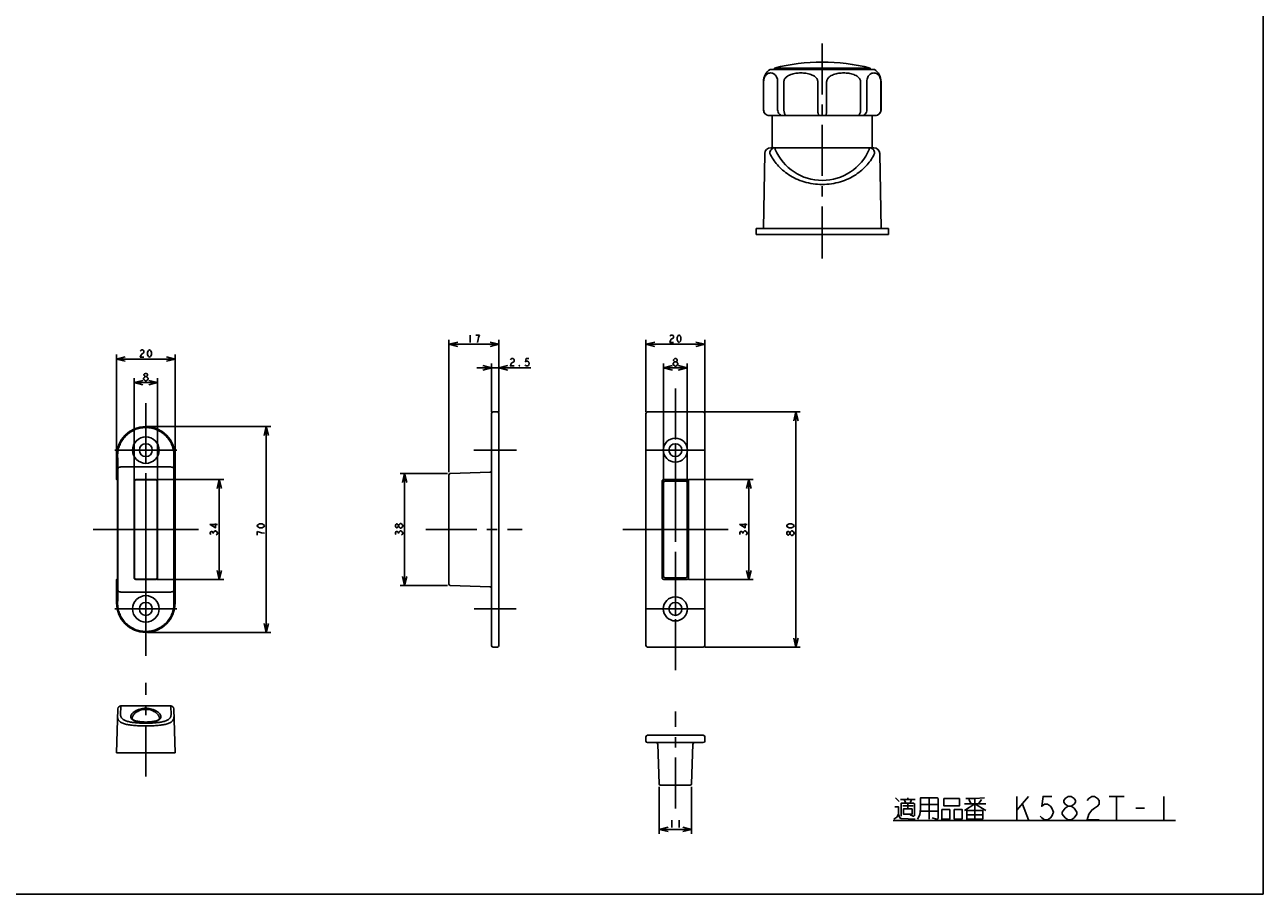
# Model space of a CAD drawing. Units: millimetres. Extents: x 0 to 841, y 0 to 594.
# Drawn here: x 420 to 841, y 0 to 296 of the extents above; entities that cross this region are included whole.
import ezdxf

# ---------------------------------------------------------------- set-up
doc = ezdxf.new("R2010")
doc.units = ezdxf.units.MM
doc.header["$LTSCALE"] = 46.255
doc.linetypes.add('CENTER', pattern=[0.6, 0.375, -0.075, 0.075, -0.075])
doc.layers.get('0').update_dxf_attribs({"linetype": 'CONTINUOUS'})
doc.layers.add('0002_ASM_ALL_AXES', color=7, linetype='CONTINUOUS')
doc.layers.add('002_PRT_ALL_AXES', color=7, linetype='CONTINUOUS')
doc.dimstyles.new('DIMSTYLE_1', dxfattribs={"dimtxt": 2.5, "dimasz": 3, "dimexe": 1.5, "dimexo": 0.5, "dimtad": 1, "dimdsep": 46, "dimtxsty": 'STANDARD', "dimblk": 'OPEN', "dimblk1": 'OPEN', "dimblk2": 'OPEN', "dimcen": 0.09, "dimazin": 2, "dimtp": 0.01, "dimtm": 0.01, "dimtfac": 1, "dimtofl": 0, "dimtmove": 0, "dimatfit": 3, "dimldrblk": 'OPEN', "dimfxl": 1, "dimtolj": 1, "dimarcsym": 0})

# ---------------------------------------------------------------- blocks, each defined once
blk = doc.blocks.new('_OPEN')
at = {"color": 0, "linetype": 'BYBLOCK'}
for p, q in [((0, 0), (-1, 0.25)), ((-1, -0.25), (0, 0)), ((-1, 0), (0, 0))]:
    blk.add_line(p, q, dxfattribs=at)
blk = doc.blocks.new('*D46')
at = {"color": 2, "linetype": 'CONTINUOUS'}
for p, q in [((631.07, 164.08), (631.07, 188.62)), ((631.07, 187.12), (641.07, 187.12)), ((651.07, 187.12), (641.07, 187.12)), ((651.07, 164.08), (651.07, 188.62))]:
    blk.add_line(p, q, dxfattribs=at)
at = {"color": 2, "linetype": 'CONTINUOUS', "xscale": 3, "yscale": 3, "zscale": 3, "rotation": 180}
blk.add_blockref('_OPEN', (631.07, 187.12), dxfattribs=at)
at = {"color": 2, "linetype": 'CONTINUOUS', "xscale": 3, "yscale": 3, "zscale": 3}
blk.add_blockref('_OPEN', (651.07, 187.12), dxfattribs=at)
blk = doc.blocks.new('*D47')
at = {"color": 2, "linetype": 'CONTINUOUS'}
for p, q in [((650.94, 164.08), (683.55, 164.08)), ((682.05, 164.08), (682.05, 124.08)), ((682.05, 84.08), (682.05, 124.08)), ((651.14, 84.08), (683.55, 84.08))]:
    blk.add_line(p, q, dxfattribs=at)
at = {"color": 2, "linetype": 'CONTINUOUS', "xscale": 3, "yscale": 3, "zscale": 3}
for p, rotation in [((682.05, 164.08), 90), ((682.05, 84.08), 270)]:
    blk.add_blockref('_OPEN', p, dxfattribs=dict(at, rotation=rotation))
blk = doc.blocks.new('*D48')
at = {"color": 2, "linetype": 'CONTINUOUS'}
for p, q in [((563.54, 143.08), (547.46, 143.08)), ((548.96, 143.08), (548.96, 124.08)), ((548.96, 105.08), (548.96, 124.08)), ((563.54, 105.08), (547.46, 105.08))]:
    blk.add_line(p, q, dxfattribs=at)
at = {"color": 2, "linetype": 'CONTINUOUS', "xscale": 3, "yscale": 3, "zscale": 3}
for p, rotation in [((548.96, 143.08), 90), ((548.96, 105.08), 270)]:
    blk.add_blockref('_OPEN', p, dxfattribs=dict(at, rotation=rotation))
blk = doc.blocks.new('*D49')
at = {"color": 2, "linetype": 'CONTINUOUS'}
for p, q in [((564.04, 143.58), (564.04, 188.6)), ((564.04, 187.1), (572.54, 187.1)), ((581.04, 187.1), (572.54, 187.1)), ((581.04, 164.01), (581.04, 188.6))]:
    blk.add_line(p, q, dxfattribs=at)
at = {"color": 2, "linetype": 'CONTINUOUS', "xscale": 3, "yscale": 3, "zscale": 3, "rotation": 180}
blk.add_blockref('_OPEN', (564.04, 187.1), dxfattribs=at)
at = {"color": 2, "linetype": 'CONTINUOUS', "xscale": 3, "yscale": 3, "zscale": 3}
blk.add_blockref('_OPEN', (581.04, 187.1), dxfattribs=at)
blk = doc.blocks.new('*D50')
at = {"color": 2, "linetype": 'CONTINUOUS'}
for p, q in [((578.54, 179.09), (573.54, 179.09)), ((573.54, 179.09), (579.79, 179.09)), ((578.54, 164.11), (578.54, 180.59)), ((591.86, 179.09), (579.79, 179.09)), ((581.04, 164.07), (581.04, 180.59)), ((581.04, 179.09), (591.86, 179.09))]:
    blk.add_line(p, q, dxfattribs=at)
at = {"color": 2, "linetype": 'CONTINUOUS', "xscale": 3, "yscale": 3, "zscale": 3}
blk.add_blockref('_OPEN', (578.54, 179.09), dxfattribs=at)
at = {"color": 2, "linetype": 'CONTINUOUS', "xscale": 3, "yscale": 3, "zscale": 3, "rotation": 180}
blk.add_blockref('_OPEN', (581.04, 179.09), dxfattribs=at)
blk = doc.blocks.new('*D51')
at = {"color": 2, "linetype": 'CONTINUOUS'}
for p, q in [((635.57, 36.57), (635.57, 20.55)), ((646.57, 36.57), (646.57, 20.55)), ((635.57, 22.05), (641.07, 22.05)), ((646.57, 22.05), (641.07, 22.05))]:
    blk.add_line(p, q, dxfattribs=at)
at = {"color": 2, "linetype": 'CONTINUOUS', "xscale": 3, "yscale": 3, "zscale": 3, "rotation": 180}
blk.add_blockref('_OPEN', (635.57, 22.05), dxfattribs=at)
at = {"color": 2, "linetype": 'CONTINUOUS', "xscale": 3, "yscale": 3, "zscale": 3}
blk.add_blockref('_OPEN', (646.57, 22.05), dxfattribs=at)
blk = doc.blocks.new('*D52')
at = {"color": 2, "linetype": 'CONTINUOUS'}
for p, q in [((637.07, 140.45), (637.07, 180.58)), ((637.07, 179.08), (641.07, 179.08)), ((645.07, 179.08), (641.07, 179.08)), ((645.07, 140.31), (645.07, 180.58))]:
    blk.add_line(p, q, dxfattribs=at)
at = {"color": 2, "linetype": 'CONTINUOUS', "xscale": 3, "yscale": 3, "zscale": 3, "rotation": 180}
blk.add_blockref('_OPEN', (637.07, 179.08), dxfattribs=at)
at = {"color": 2, "linetype": 'CONTINUOUS', "xscale": 3, "yscale": 3, "zscale": 3}
blk.add_blockref('_OPEN', (645.07, 179.08), dxfattribs=at)
blk = doc.blocks.new('*D53')
at = {"color": 2, "linetype": 'CONTINUOUS'}
for p, q in [((645.57, 141.08), (667.56, 141.08)), ((666.06, 141.08), (666.06, 124.08)), ((666.06, 107.08), (666.06, 124.08)), ((645.57, 107.08), (667.56, 107.08))]:
    blk.add_line(p, q, dxfattribs=at)
at = {"color": 2, "linetype": 'CONTINUOUS', "xscale": 3, "yscale": 3, "zscale": 3}
for p, rotation in [((666.06, 141.08), 90), ((666.06, 107.08), 270)]:
    blk.add_blockref('_OPEN', p, dxfattribs=dict(at, rotation=rotation))
blk = doc.blocks.new('*D55')
at = {"color": 2, "linetype": 'CONTINUOUS'}
for p, q in [((450.96, 149.6), (450.96, 183.58)), ((450.96, 182.08), (460.96, 182.08)), ((470.96, 182.08), (460.96, 182.08)), ((470.96, 149.5), (470.96, 183.58))]:
    blk.add_line(p, q, dxfattribs=at)
at = {"color": 2, "linetype": 'CONTINUOUS', "xscale": 3, "yscale": 3, "zscale": 3, "rotation": 180}
blk.add_blockref('_OPEN', (450.96, 182.08), dxfattribs=at)
at = {"color": 2, "linetype": 'CONTINUOUS', "xscale": 3, "yscale": 3, "zscale": 3}
blk.add_blockref('_OPEN', (470.96, 182.08), dxfattribs=at)
blk = doc.blocks.new('*D56')
at = {"color": 2, "linetype": 'CONTINUOUS'}
for p, q in [((461.33, 159.08), (503.44, 159.08)), ((501.94, 159.08), (501.94, 124.08)), ((501.94, 89.08), (501.94, 124.08)), ((461.51, 89.08), (503.44, 89.08))]:
    blk.add_line(p, q, dxfattribs=at)
at = {"color": 2, "linetype": 'CONTINUOUS', "xscale": 3, "yscale": 3, "zscale": 3}
for p, rotation in [((501.94, 159.08), 90), ((501.94, 89.08), 270)]:
    blk.add_blockref('_OPEN', p, dxfattribs=dict(at, rotation=rotation))
blk = doc.blocks.new('*D59')
at = {"color": 2, "linetype": 'CONTINUOUS'}
for p, q in [((456.96, 140.85), (456.96, 175.57)), ((456.96, 174.07), (460.96, 174.07)), ((464.96, 174.07), (460.96, 174.07)), ((464.96, 140.91), (464.96, 175.57))]:
    blk.add_line(p, q, dxfattribs=at)
at = {"color": 2, "linetype": 'CONTINUOUS', "xscale": 3, "yscale": 3, "zscale": 3, "rotation": 180}
blk.add_blockref('_OPEN', (456.96, 174.07), dxfattribs=at)
at = {"color": 2, "linetype": 'CONTINUOUS', "xscale": 3, "yscale": 3, "zscale": 3}
blk.add_blockref('_OPEN', (464.96, 174.07), dxfattribs=at)
blk = doc.blocks.new('*D60')
at = {"color": 2, "linetype": 'CONTINUOUS'}
for p, q in [((464.73, 141.08), (487.45, 141.08)), ((485.95, 141.08), (485.95, 124.08)), ((485.95, 107.08), (485.95, 124.08)), ((464.73, 107.08), (487.45, 107.08))]:
    blk.add_line(p, q, dxfattribs=at)
at = {"color": 2, "linetype": 'CONTINUOUS', "xscale": 3, "yscale": 3, "zscale": 3}
for p, rotation in [((485.95, 141.08), 90), ((485.95, 107.08), 270)]:
    blk.add_blockref('_OPEN', p, dxfattribs=dict(at, rotation=rotation))

msp = doc.modelspace()

# ---------------------------------------------------------------- linework, layer by layer
at = {"color": 7, "linetype": 'CONTINUOUS'}
for p, q in [((841, 0), (841, 594)), ((673.268, 280.58), (708.768, 280.58)), ((674.768, 281.08), (674.768, 280.58)), ((674.768, 281.08), (707.268, 281.08)), ((707.268, 281.08), (707.268, 280.58)), ((671.018, 266.88), (671.018, 276.404)), ((671.075, 266.88), (671.075, 276.404)), ((675.854, 266.88), (675.854, 276.404)), ((677.978, 266.88), (677.978, 276.404)), ((689.517, 266.88), (689.517, 276.404)), ((692.52, 276.404), (692.52, 266.88)), ((704.059, 266.88), (704.059, 276.404)), ((706.182, 266.88), (706.182, 276.404)), ((710.962, 266.88), (710.962, 276.404)), ((711.018, 266.88), (711.018, 276.404)), ((673.018, 264.88), (709.018, 264.88)), ((674.018, 264.88), (674.018, 254.38)), ((708.018, 264.88), (708.018, 254.38)), ((673.482, 253.98), (708.554, 253.98)), ((671.482, 252.017), (671.018, 226.48)), ((710.554, 252.017), (711.018, 226.48)), ((668.518, 224.48), (668.518, 226.48)), ((668.518, 226.48), (713.518, 226.48)), ((668.518, 224.48), (713.518, 224.48)), ((713.518, 224.48), (713.518, 226.48)), ((578.543, 163.582), (578.543, 84.582)), ((580.543, 164.082), (579.043, 164.082)), ((581.043, 163.582), (581.043, 84.582)), ((631.069, 163.582), (631.069, 84.582)), ((650.569, 164.082), (631.569, 164.082)), ((651.069, 84.582), (651.069, 163.582)), ((450.96, 149.082), (450.96, 141.565)), ((470.96, 99.082), (470.96, 149.082)), ((564.526, 143.099), (578.06, 143.572)), ((450.977, 141.065), (451.287, 140.75)), ((451.304, 140.25), (451.304, 107.914)), ((457.065, 140.478), (457.065, 107.687)), ((464.355, 140.977), (457.564, 140.977)), ((464.855, 107.687), (464.855, 140.478)), ((564.043, 105.565), (564.043, 142.599)), ((637.069, 140.059), (637.069, 108.106)), ((644.57, 140.558), (637.569, 140.558)), ((645.069, 108.106), (645.069, 140.059)), ((450.96, 106.599), (450.96, 99.082)), ((450.977, 107.099), (451.287, 107.415)), ((457.564, 107.187), (464.355, 107.187)), ((637.569, 107.606), (644.57, 107.606)), ((578.06, 104.593), (564.526, 105.065)), ((579.043, 84.082), (580.543, 84.082)), ((631.569, 84.082), (650.569, 84.082)), ((452.476, 64.065), (469.444, 64.065)), ((450.96, 48.065), (451.477, 63.099)), ((456.319, 59.872), (456.319, 59.876)), ((465.601, 59.876), (465.601, 59.872)), ((470.443, 63.099), (470.96, 48.065)), ((631.069, 52.069), (631.069, 53.569)), ((631.569, 54.069), (650.569, 54.069)), ((631.569, 51.569), (650.569, 51.569)), ((635.08, 51.087), (635.552, 37.552)), ((646.586, 37.552), (647.059, 51.087)), ((651.069, 53.569), (651.069, 52.069)), ((470.96, 48.065), (450.96, 48.065)), ((646.086, 37.069), (636.052, 37.069)), ((0, 0), (841, 0))]:
    msp.add_line(p, q, dxfattribs=at)
at = {"color": 9, "linetype": 'CONTINUOUS'}
for p, q in [((675.016, 253.98), (675.016, 253.394)), ((707.021, 253.394), (707.021, 253.98)), ((451.477, 103.425), (451.477, 144.74)), ((469.444, 145.348), (452.476, 145.348)), ((470.443, 144.74), (470.443, 103.425)), ((456.977, 107.599), (456.977, 140.566)), ((457.477, 141.065), (464.443, 141.065)), ((464.943, 140.566), (464.943, 107.599)), ((636.562, 107.599), (636.562, 140.566)), ((637.062, 141.065), (645.077, 141.065)), ((645.576, 140.566), (645.576, 107.599)), ((464.443, 107.099), (457.477, 107.099)), ((645.077, 107.099), (637.062, 107.099)), ((452.476, 102.816), (469.444, 102.816)), ((452.38, 61.164), (452.476, 63.858)), ((452.476, 63.858), (452.476, 64.065)), ((469.444, 64.065), (469.444, 63.858)), ((469.444, 63.858), (469.539, 61.164))]:
    msp.add_line(p, q, dxfattribs=at)
at = {"color": 2, "linetype": 'CONTINUOUS'}
for p, q in [((571.293, 190.226), (571.293, 187.726)), ((574.418, 190.226), (573.168, 190.226)), ((640.913, 179.705), (640.601, 179.914)), ((641.851, 180.539), (641.851, 180.33)), ((460.179, 175.325), (460.179, 175.533)), ((483.867, 122.676), (483.867, 122.988)), ((498.815, 123.457), (498.815, 122.207)), ((546.874, 122.676), (546.874, 122.988)), ((547.499, 126.113), (547.708, 126.113)), ((547.499, 123.613), (547.708, 123.613)), ((548.333, 125.176), (548.124, 124.863)), ((663.981, 122.676), (663.981, 122.988)), ((681.422, 122.676), (681.214, 122.363)), ((715.902, 32.775), (717.152, 31.525)), ((717.652, 32.275), (722.652, 32.275)), ((718.402, 30.025), (721.902, 30.025)), ((719.402, 31.025), (718.902, 32.275)), ((720.152, 32.275), (720.152, 32.775)), ((720.152, 31.025), (720.152, 29.025)), ((720.902, 31.025), (721.402, 32.275)), ((724.402, 30.525), (730.402, 30.525)), ((727.402, 32.775), (727.402, 25.525)), ((739.402, 30.775), (746.652, 30.775)), ((740.902, 32.275), (741.652, 30.775)), ((742.902, 32.525), (742.902, 25.525)), ((744.152, 30.775), (745.152, 32.275)), ((757.152, 33.275), (757.152, 25.275)), ((757.152, 28.608), (761.152, 33.275)), ((759.152, 30.608), (761.152, 25.275)), ((788.652, 33.275), (793.652, 33.275)), ((791.152, 33.275), (791.152, 25.275)), ((807.152, 33.275), (807.152, 25.275)), ((724.402, 28.275), (730.402, 28.275)), ((735.902, 28.775), (735.902, 25.525)), ((735.902, 25.525), (738.652, 25.525)), ((740.152, 27.025), (745.652, 27.025)), ((774.652, 25.275), (773.652, 25.942)), ((797.652, 29.275), (800.652, 29.275)), ((639.819, 25.18), (639.819, 22.68)), ((642.319, 25.18), (642.319, 22.68)), ((715.152, 25.052), (811.152, 25.052))]:
    msp.add_line(p, q, dxfattribs=at)
for points in [[(573.793, 187.726), (573.949, 188.768), (574.105, 189.393), (574.418, 190.226)], [(639.194, 189.826), (639.351, 190.034), (639.663, 190.242), (639.976, 190.242), (640.288, 190.034), (640.444, 189.826), (640.444, 189.409), (640.288, 189.201)], [(642.319, 187.742), (642.007, 187.951), (641.851, 188.159), (641.694, 188.576), (641.694, 189.409), (641.851, 189.826), (642.007, 190.034), (642.319, 190.242), (642.632, 190.034), (642.788, 189.826), (642.944, 189.409), (642.944, 188.576), (642.788, 188.159), (642.632, 187.951), (642.319, 187.742)], [(640.288, 189.201), (639.663, 188.784), (639.351, 188.367), (639.194, 187.742), (640.444, 187.742)], [(459.085, 184.785), (459.241, 184.993), (459.554, 185.202), (459.866, 185.202), (460.179, 184.993), (460.335, 184.785), (460.335, 184.368), (460.179, 184.16)], [(460.179, 184.16), (459.554, 183.743), (459.241, 183.327), (459.085, 182.702), (460.335, 182.702)], [(462.21, 182.702), (461.897, 182.91), (461.741, 183.118), (461.585, 183.535), (461.585, 184.368), (461.741, 184.785), (461.897, 184.993), (462.21, 185.202), (462.522, 184.993), (462.679, 184.785), (462.835, 184.368), (462.835, 183.535), (462.679, 183.118), (462.522, 182.91), (462.21, 182.702)], [(584.987, 181.801), (585.143, 182.009), (585.455, 182.217), (585.768, 182.217), (586.08, 182.009), (586.237, 181.801), (586.237, 181.384), (586.08, 181.176)], [(586.08, 181.176), (585.455, 180.759), (585.143, 180.342), (584.987, 179.717), (586.237, 179.717)], [(591.237, 182.217), (590.299, 182.217), (590.143, 181.176), (590.456, 181.384), (590.768, 181.384), (591.081, 181.176), (591.237, 180.967), (591.393, 180.551), (591.237, 180.134), (591.081, 179.926), (590.768, 179.717), (590.456, 179.717), (590.143, 179.926), (589.987, 180.134)], [(640.913, 181.164), (640.601, 181.372), (640.444, 181.58), (640.444, 181.789), (640.601, 181.997), (640.913, 182.205), (641.226, 182.205), (641.538, 181.997), (641.694, 181.789), (641.694, 181.58), (641.538, 181.372), (641.226, 181.164)], [(640.601, 180.955), (640.913, 181.164), (641.226, 181.164), (641.538, 180.955), (641.851, 180.539)], [(460.804, 176.158), (460.491, 176.367), (460.335, 176.575), (460.335, 176.783), (460.491, 176.992), (460.804, 177.2), (461.116, 177.2), (461.429, 176.992), (461.585, 176.783), (461.585, 176.575), (461.429, 176.367), (461.116, 176.158)], [(588.112, 179.717), (587.956, 179.717), (587.956, 179.926), (588.112, 179.717)], [(640.601, 179.914), (640.288, 180.33), (640.288, 180.539), (640.601, 180.955)], [(641.851, 180.33), (641.538, 179.914), (641.226, 179.705), (640.913, 179.705)], [(460.179, 175.533), (460.491, 175.95), (460.804, 176.158), (461.116, 176.158), (461.429, 175.95)], [(460.804, 174.7), (460.491, 174.908), (460.179, 175.325)], [(461.429, 174.908), (461.116, 174.7), (460.804, 174.7)], [(461.429, 175.95), (461.741, 175.533), (461.741, 175.325), (461.429, 174.908)], [(485.325, 125.801), (482.825, 125.801), (484.7, 124.707), (484.7, 126.113)], [(483.033, 122.363), (482.825, 122.676), (482.825, 122.988), (483.033, 123.301), (483.242, 123.457), (483.45, 123.457), (483.658, 123.301), (483.867, 122.988), (484.075, 123.301)], [(484.075, 123.301), (484.492, 123.613), (484.7, 123.613)], [(484.7, 123.613), (485.117, 123.301), (485.325, 122.988), (485.325, 122.676), (485.117, 122.363), (484.908, 122.207)], [(501.315, 125.332), (501.107, 125.02), (500.899, 124.863), (500.482, 124.707), (499.649, 124.707), (499.232, 124.863), (499.024, 125.02), (498.815, 125.332), (499.024, 125.645), (499.232, 125.801), (499.649, 125.957), (500.482, 125.957), (500.899, 125.801), (501.107, 125.645), (501.315, 125.332)], [(501.315, 122.832), (500.274, 122.988), (499.649, 123.145), (498.815, 123.457)], [(546.874, 125.176), (546.666, 124.863), (546.458, 124.707), (546.249, 124.707), (546.041, 124.863), (545.833, 125.176), (545.833, 125.488), (546.041, 125.801), (546.249, 125.957), (546.458, 125.957), (546.666, 125.801), (546.874, 125.488)], [(546.041, 122.363), (545.833, 122.676), (545.833, 122.988), (546.041, 123.301), (546.249, 123.457), (546.458, 123.457), (546.666, 123.301), (546.874, 122.988), (547.083, 123.301), (547.499, 123.613)], [(547.083, 124.863), (546.874, 125.176), (546.874, 125.488), (547.083, 125.801), (547.499, 126.113)], [(548.124, 124.863), (547.708, 124.551), (547.499, 124.551), (547.083, 124.863)], [(547.708, 126.113), (548.124, 125.801), (548.333, 125.488), (548.333, 125.176)], [(547.708, 123.613), (548.124, 123.301), (548.333, 122.988), (548.333, 122.676), (548.124, 122.363), (547.916, 122.207)], [(665.439, 125.801), (662.939, 125.801), (664.814, 124.707), (664.814, 126.113)], [(663.148, 122.363), (662.939, 122.676), (662.939, 122.988), (663.148, 123.301), (663.356, 123.457), (663.564, 123.457), (663.773, 123.301), (663.981, 122.988), (664.189, 123.301), (664.606, 123.613)], [(664.606, 123.613), (664.814, 123.613), (665.231, 123.301)], [(665.231, 123.301), (665.439, 122.988), (665.439, 122.676), (665.231, 122.363), (665.023, 122.207)], [(681.422, 125.332), (681.214, 125.02), (681.005, 124.863), (680.589, 124.707), (679.755, 124.707), (679.339, 124.863), (679.13, 125.02), (678.922, 125.332), (679.13, 125.645), (679.339, 125.801), (679.755, 125.957), (680.589, 125.957), (681.005, 125.801), (681.214, 125.645), (681.422, 125.332)], [(679.964, 122.676), (679.755, 122.363), (679.547, 122.207), (679.339, 122.207), (679.13, 122.363), (678.922, 122.676), (678.922, 122.988), (679.13, 123.301), (679.339, 123.457), (679.547, 123.457), (679.755, 123.301), (679.964, 122.988)], [(680.589, 122.051), (680.172, 122.363), (679.964, 122.676), (679.964, 122.988), (680.172, 123.301), (680.589, 123.613)], [(680.589, 123.613), (680.797, 123.613), (681.214, 123.301)], [(681.214, 122.363), (680.797, 122.051), (680.589, 122.051)], [(681.214, 123.301), (681.422, 122.988), (681.422, 122.676)], [(715.652, 29.775), (716.902, 29.775), (716.902, 27.275), (716.402, 26.275), (715.402, 25.525)], [(717.902, 26.525), (717.902, 31.025), (722.152, 31.025), (722.402, 30.775), (722.402, 26.775), (722.152, 26.525), (721.902, 26.525), (720.902, 27.025)], [(723.402, 25.525), (724.152, 27.025), (724.402, 29.025), (724.402, 32.775), (730.152, 32.775), (730.402, 32.525), (730.402, 25.775), (730.152, 25.525), (729.902, 25.525), (728.402, 26.025)], [(732.402, 32.525), (732.402, 30.025), (737.652, 30.025), (737.652, 32.525), (732.402, 32.525)], [(739.402, 28.525), (742.902, 30.775), (746.652, 28.525)], [(739.902, 32.525), (742.902, 32.525), (746.152, 32.775)], [(769.152, 33.275), (766.152, 33.275), (765.652, 29.942), (766.652, 30.608), (767.652, 30.608), (768.652, 29.942), (769.152, 29.275), (769.652, 27.942), (769.152, 26.608), (768.652, 25.942), (767.652, 25.275), (766.652, 25.275), (765.652, 25.942), (765.152, 26.608)], [(772.652, 27.942), (773.652, 29.275), (774.652, 29.942), (775.652, 29.942), (776.652, 29.275), (777.152, 28.608), (777.652, 27.942), (777.652, 27.275), (776.652, 25.942)], [(774.652, 29.942), (773.652, 30.608), (773.152, 31.275), (773.152, 31.942), (773.652, 32.608), (774.652, 33.275), (775.652, 33.275), (776.652, 32.608), (777.152, 31.942), (777.152, 31.275), (776.652, 30.608), (775.652, 29.942)], [(781.152, 31.942), (781.652, 32.608), (782.652, 33.275), (783.652, 33.275), (784.652, 32.608), (785.152, 31.942), (785.152, 30.608), (784.652, 29.942), (783.652, 29.275), (782.652, 28.608), (781.652, 27.275), (781.152, 25.275), (785.152, 25.275)], [(716.902, 27.275), (717.152, 26.525), (717.402, 26.025), (717.902, 25.775), (722.652, 25.525)], [(721.652, 29.025), (718.652, 29.025), (718.652, 27.275), (721.652, 27.275), (721.652, 29.025)], [(731.652, 28.775), (731.652, 25.525), (734.402, 25.525), (734.402, 28.775), (731.652, 28.775)], [(738.652, 25.525), (738.652, 28.775), (735.902, 28.775)], [(745.652, 25.525), (740.152, 25.525), (740.152, 28.525), (745.652, 28.525), (745.652, 25.525)], [(773.652, 25.942), (772.652, 27.275), (772.652, 27.942)], [(776.652, 25.942), (775.652, 25.275), (774.652, 25.275)]]:
    msp.add_lwpolyline(points, dxfattribs=at)
at = {"color": 7, "linetype": 'CONTINUOUS'}
for points in [[(460.96, 58.588), (460.78, 58.589), (460.517, 58.593), (460.254, 58.601), (459.994, 58.612), (459.737, 58.627), (459.483, 58.645), (459.235, 58.667), (458.992, 58.693), (458.757, 58.722), (458.53, 58.755), (458.311, 58.791), (458.101, 58.83), (457.902, 58.873), (457.714, 58.919), (457.538, 58.968), (457.374, 59.019), (457.223, 59.072), (457.083, 59.128), (456.955, 59.186), (456.839, 59.245), (456.734, 59.307), (456.64, 59.371), (456.558, 59.437), (456.489, 59.503), (456.433, 59.568), (456.39, 59.633), (456.357, 59.698), (456.334, 59.765), (456.321, 59.836), (456.319, 59.876)], [(465.601, 59.876), (465.598, 59.836), (465.586, 59.765), (465.563, 59.698), (465.53, 59.633), (465.487, 59.569), (465.432, 59.504), (465.362, 59.437), (465.281, 59.372), (465.186, 59.308), (465.081, 59.246), (464.966, 59.186), (464.838, 59.129), (464.699, 59.073), (464.548, 59.019), (464.384, 58.968), (464.208, 58.92), (464.02, 58.874), (463.822, 58.831), (463.613, 58.792), (463.394, 58.755), (463.167, 58.723), (462.932, 58.693), (462.69, 58.668), (462.442, 58.646), (462.189, 58.627), (461.932, 58.612), (461.672, 58.601), (461.41, 58.593), (461.147, 58.589), (460.96, 58.588)]]:
    msp.add_lwpolyline(points, dxfattribs=at)
for centre, radius, start, end in [((691.018, 216.065), 67.016, 75.967, 104.033), ((676.018, 276.404), 5, 123.36701, 180), ((706.018, 276.404), 5, 0, 56.63299), ((673.018, 266.88), 2, 180, 270), ((709.018, 266.88), 2, 270, 360), ((673.048, 266.827), 1.947, 269.11532, 269.28135), ((673.048, 266.825), 1.945, 269.28125, 269.99989), ((708.988, 266.825), 1.945, 270.00011, 270.71875), ((708.988, 266.827), 1.947, 270.71865, 270.88422), ((673.482, 251.98), 2, 90, 178.95837), ((674.518, 254.38), 0.5, 180, 233.17868), ((707.518, 254.38), 0.5, 306.82132, 360), ((708.554, 251.98), 2, 1.04163, 90), ((579.043, 163.582), 0.5, 90, 180), ((580.543, 163.582), 0.5, 0, 90), ((631.569, 163.582), 0.5, 90, 180), ((650.569, 163.582), 0.5, 0, 90), ((460.96, 149.082), 10, 0, 180), ((578.043, 144.071), 0.5, 272.00007, 360), ((564.543, 142.599), 0.5, 92, 180), ((564.543, 105.565), 0.5, 180, 268), ((578.043, 104.093), 0.5, 359.99796, 87.99993), ((460.96, 99.082), 10, 180, 360), ((579.043, 84.582), 0.5, 180, 270), ((580.543, 84.582), 0.5, 270, 360), ((631.569, 84.582), 0.5, 180, 270), ((650.569, 84.582), 0.5, 270, 360), ((452.476, 63.065), 1, 90, 178.03123), ((469.444, 63.065), 1, 1.96877, 90), ((631.569, 53.569), 0.5, 90, 180), ((631.569, 52.069), 0.5, 180, 270), ((634.58, 51.069), 0.5, 2.00002, 90), ((647.559, 51.069), 0.5, 89.99953, 177.99998), ((650.569, 53.569), 0.5, 0, 90), ((650.569, 52.069), 0.5, 270, 360), ((636.052, 37.569), 0.5, 182, 270), ((646.086, 37.569), 0.5, 270, 358)]:
    msp.add_arc(centre, radius, start, end, dxfattribs=at)
at = {"color": 9, "linetype": 'CONTINUOUS'}
for centre, radius, start, end in [((691.018, 260.245), 17.407, 203.17659, 336.82341), ((973.196, 158.425), 521.899, 181.0265, 181.5026), ((-79.941, 159.058), 550.57, 358.5098, 358.9611), ((457.476, 140.567), 0.499, 89.89214, 180.10786), ((464.444, 140.567), 0.499, 359.89214, 90.10786), ((637.061, 140.567), 0.499, 89.89214, 180.10786), ((645.078, 140.567), 0.499, 359.89214, 90.10786), ((457.476, 107.598), 0.499, 179.89214, 270.10786), ((464.444, 107.598), 0.499, 269.89214, 0.10786), ((637.061, 107.598), 0.499, 179.89214, 270.10786), ((645.078, 107.598), 0.499, 269.89214, 0.10786), ((1001.861, 89.106), 550.57, 178.5098, 178.9611), ((-51.277, 89.739), 521.899, 1.0265, 1.5026)]:
    msp.add_arc(centre, radius, start, end, dxfattribs=at)
at = {"color": 7, "linetype": 'CONTINUOUS'}
for centre, major_axis, ratio, start_param, end_param in [((450.977, 141.565), (0, 0.5), 0.034375, -4.712389, -3.1764992), ((451.287, 140.25), (0, 0.5), 0.034375, -1.5707963, -0.0349066), ((457.565, 140.477), (-0.354, 0.354), 0.9987828, -0.7847892, 0.7847892), ((464.355, 140.477), (0.354, 0.354), 0.9987828, -0.7847892, 0.7847892), ((637.57, 140.058), (0.354, -0.354), 0.9987828, 2.3568035, 3.9263818), ((644.569, 140.058), (-0.354, -0.354), 0.9987828, 2.3568035, 3.9263818), ((450.977, 106.599), (0, 0.5), 0.034375, 0.0349066, 1.5707963), ((451.287, 107.914), (0, 0.5), 0.034375, -3.1066861, -1.5707963), ((457.565, 107.687), (-0.354, -0.354), 0.9987828, -0.7847892, 0.7847892), ((464.355, 107.687), (0.354, -0.354), 0.9987828, -0.7847892, 0.7847892), ((637.57, 108.106), (0.354, 0.354), 0.9987828, 2.3568035, 3.9263818), ((644.569, 108.106), (-0.354, 0.354), 0.9987828, 2.3568035, 3.9263818)]:
    msp.add_ellipse(centre, major_axis=major_axis, ratio=ratio, start_param=start_param, end_param=end_param, dxfattribs=at)
for points, knots in [([(671.075, 276.404), (671.075, 276.704), (671.134, 277.251), (671.423, 278.11), (671.94, 278.848), (672.703, 279.313), (673.464, 279.448), (674.084, 279.338), (674.552, 279.115), (674.906, 278.855), (675.247, 278.482), (675.557, 277.958), (675.795, 277.251), (675.854, 276.704), (675.854, 276.404)], [0, 0, 0, 0, 0.105466, 0.1920012, 0.3180196, 0.4139228, 0.4994424, 0.5849643, 0.6309413, 0.6813049, 0.7388815, 0.8079837, 0.8945203, 1, 1, 1, 1]), ([(677.978, 276.404), (677.978, 276.56), (678.022, 276.873), (678.204, 277.303), (678.469, 277.678), (678.894, 278.104), (679.513, 278.518), (680.32, 278.874), (681.159, 279.124), (682.015, 279.289), (682.879, 279.384), (683.747, 279.415), (684.615, 279.384), (685.479, 279.289), (686.334, 279.124), (687.174, 278.874), (687.981, 278.518), (688.601, 278.104), (689.025, 277.679), (689.29, 277.303), (689.473, 276.873), (689.517, 276.56), (689.517, 276.404)], [0, 0, 0, 0, 0.033049, 0.0657662, 0.0980266, 0.1298592, 0.1925173, 0.2544836, 0.3160734, 0.3774595, 0.4387375, 0.4999689, 0.5612015, 0.6224834, 0.6838774, 0.7454808, 0.8074612, 0.8701286, 0.9019609, 0.9342241, 0.9669503, 1, 1, 1, 1]), ([(692.52, 276.404), (692.52, 276.56), (692.564, 276.873), (692.746, 277.303), (693.011, 277.678), (693.435, 278.104), (694.055, 278.518), (694.862, 278.874), (695.701, 279.124), (696.557, 279.289), (697.421, 279.384), (698.289, 279.415), (699.157, 279.384), (700.021, 279.289), (700.877, 279.124), (701.716, 278.874), (702.523, 278.518), (703.143, 278.104), (703.567, 277.678), (703.832, 277.303), (704.015, 276.873), (704.059, 276.56), (704.059, 276.404)], [0, 0, 0, 0, 0.0330447, 0.0657574, 0.0980152, 0.1298479, 0.1925059, 0.2544744, 0.3160674, 0.3774551, 0.4387349, 0.4999687, 0.561204, 0.6224886, 0.6838853, 0.7454915, 0.8074744, 0.8701396, 0.9019718, 0.9342338, 0.9669554, 1, 1, 1, 1]), ([(706.182, 276.404), (706.182, 276.704), (706.242, 277.251), (706.479, 277.957), (706.79, 278.482), (707.13, 278.855), (707.484, 279.115), (707.952, 279.337), (708.572, 279.448), (709.191, 279.338), (709.659, 279.115), (710.013, 278.855), (710.354, 278.482), (710.664, 277.958), (710.902, 277.251), (710.962, 276.704), (710.962, 276.404)], [0, 0, 0, 0, 0.1053661, 0.1918089, 0.2608291, 0.3183307, 0.3686305, 0.4145529, 0.4999782, 0.5854046, 0.63133, 0.6816367, 0.7391488, 0.8081758, 0.8946191, 1, 1, 1, 1]), ([(671.075, 266.88), (671.075, 266.621), (671.176, 266.099), (671.608, 265.439), (672.254, 264.993), (672.765, 264.884), (673.018, 264.88)], [0, 0, 0, 0, 0.252991, 0.5041654, 0.7528806, 1, 1, 1, 1]), ([(675.854, 266.88), (675.854, 266.62), (675.941, 266.105), (676.26, 265.544), (676.615, 265.206), (676.914, 265.021), (677.239, 264.906), (677.464, 264.88), (677.576, 264.88)], [0, 0, 0, 0, 0.267916, 0.5252755, 0.6487233, 0.768386, 0.8850503, 1, 1, 1, 1]), ([(677.978, 266.88), (677.978, 266.749), (677.988, 266.553), (678.022, 266.297), (678.079, 265.998), (678.195, 265.622), (678.391, 265.274), (678.582, 265.07), (678.729, 264.962), (678.885, 264.895), (678.994, 264.88), (679.047, 264.88)], [0, 0, 0, 0, 0.1596338, 0.2380499, 0.3147542, 0.5296671, 0.7148271, 0.7953379, 0.8684139, 0.9357736, 1, 1, 1, 1]), ([(689.517, 266.88), (689.517, 266.749), (689.523, 266.492), (689.549, 266.12), (689.591, 265.777), (689.647, 265.477), (689.715, 265.231), (689.782, 265.064), (689.843, 264.968), (689.886, 264.919), (689.931, 264.888), (689.963, 264.88), (689.978, 264.88)], [0, 0, 0, 0, 0.1849102, 0.3628575, 0.5272729, 0.6723537, 0.793424, 0.8874023, 0.9240153, 0.9541168, 0.9787454, 1, 1, 1, 1]), ([(692.52, 266.88), (692.52, 266.749), (692.514, 266.492), (692.488, 266.12), (692.445, 265.777), (692.389, 265.477), (692.322, 265.231), (692.254, 265.064), (692.194, 264.968), (692.151, 264.919), (692.106, 264.888), (692.073, 264.88), (692.058, 264.88)], [0, 0, 0, 0, 0.1849102, 0.3628575, 0.5272729, 0.6723537, 0.793424, 0.8874023, 0.9240153, 0.9541168, 0.9787454, 1, 1, 1, 1]), ([(704.059, 266.88), (704.059, 266.749), (704.049, 266.553), (704.014, 266.297), (703.958, 265.998), (703.841, 265.622), (703.645, 265.274), (703.455, 265.07), (703.307, 264.962), (703.151, 264.895), (703.042, 264.88), (702.99, 264.88)], [0, 0, 0, 0, 0.1596338, 0.2380499, 0.3147542, 0.5296671, 0.7148271, 0.7953379, 0.8684139, 0.9357736, 1, 1, 1, 1]), ([(706.182, 266.88), (706.182, 266.62), (706.096, 266.105), (705.776, 265.544), (705.422, 265.206), (705.122, 265.021), (704.798, 264.906), (704.572, 264.88), (704.46, 264.88)], [0, 0, 0, 0, 0.267916, 0.5252755, 0.6487233, 0.768386, 0.8850503, 1, 1, 1, 1]), ([(710.962, 266.88), (710.962, 266.621), (710.861, 266.099), (710.428, 265.439), (709.783, 264.993), (709.271, 264.884), (709.018, 264.88)], [0, 0, 0, 0, 0.252991, 0.5041654, 0.7528806, 1, 1, 1, 1])]:
    msp.add_open_spline(points, degree=3, knots=knots, dxfattribs=at)
at = {"color": 9, "linetype": 'CONTINUOUS'}
for points, knots in [([(675.016, 253.98), (674.898, 253.98), (674.66, 253.955), (674.318, 253.842), (674.003, 253.659), (673.632, 253.33), (673.294, 252.782), (673.195, 252.273), (673.191, 252.017)], [0, 0, 0, 0, 0.1196655, 0.2401768, 0.3623048, 0.486494, 0.7402049, 1, 1, 1, 1]), ([(707.021, 253.98), (707.139, 253.98), (707.376, 253.955), (707.718, 253.842), (708.033, 253.659), (708.404, 253.33), (708.743, 252.782), (708.842, 252.273), (708.845, 252.017)], [0, 0, 0, 0, 0.1196655, 0.2401768, 0.3623048, 0.486494, 0.7402049, 1, 1, 1, 1]), ([(673.191, 252.017), (673.52, 251.33), (674.289, 249.972), (675.743, 248.067), (677.527, 246.293), (679.649, 244.696), (682.106, 243.336), (685.852, 241.91), (691.018, 241.155), (696.185, 241.91), (699.931, 243.336), (702.388, 244.696), (704.51, 246.293), (706.294, 248.067), (707.747, 249.972), (708.516, 251.33), (708.845, 252.017)], [0, 0, 0, 0, 0.0523972, 0.1070137, 0.164382, 0.2249888, 0.2891736, 0.3569478, 0.5, 0.6430523, 0.7108265, 0.7750112, 0.835618, 0.8929863, 0.9476028, 1, 1, 1, 1]), ([(451.381, 149.076), (451.371, 149.67), (451.466, 150.878), (451.953, 152.65), (452.793, 154.33), (453.968, 155.838), (455.437, 157.097), (457.142, 158.043), (459.009, 158.629), (460.96, 158.827), (462.911, 158.629), (464.778, 158.043), (466.483, 157.097), (467.952, 155.838), (469.127, 154.33), (469.967, 152.65), (470.454, 150.878), (470.549, 149.67), (470.539, 149.076)], [0, 0, 0, 0, 0.0588702, 0.1192475, 0.1809977, 0.2438279, 0.3073941, 0.3714031, 0.4356501, 0.5000003, 0.5643504, 0.6285974, 0.6926063, 0.7561726, 0.8190028, 0.8807527, 0.9411298, 1, 1, 1, 1]), ([(451.477, 144.74), (451.479, 144.78), (451.496, 144.862), (451.559, 144.976), (451.655, 145.08), (451.829, 145.206), (452.107, 145.315), (452.35, 145.346), (452.476, 145.348)], [0, 0, 0, 0, 0.0939844, 0.1943346, 0.3048081, 0.4266146, 0.7005446, 1, 1, 1, 1]), ([(470.443, 144.74), (470.441, 144.78), (470.424, 144.862), (470.361, 144.976), (470.265, 145.08), (470.091, 145.206), (469.813, 145.315), (469.57, 145.346), (469.444, 145.348)], [0, 0, 0, 0, 0.0939843, 0.1943346, 0.3048081, 0.4266146, 0.7005446, 1, 1, 1, 1]), ([(451.477, 103.425), (451.479, 103.385), (451.496, 103.303), (451.559, 103.189), (451.655, 103.085), (451.829, 102.959), (452.107, 102.85), (452.35, 102.818), (452.476, 102.816)], [0, 0, 0, 0, 0.0939843, 0.1943346, 0.3048081, 0.4266146, 0.7005446, 1, 1, 1, 1]), ([(470.443, 103.425), (470.441, 103.385), (470.424, 103.303), (470.361, 103.189), (470.265, 103.085), (470.091, 102.959), (469.813, 102.85), (469.57, 102.818), (469.444, 102.816)], [0, 0, 0, 0, 0.0939844, 0.1943346, 0.3048081, 0.4266146, 0.7005446, 1, 1, 1, 1]), ([(470.539, 99.089), (470.549, 98.495), (470.454, 97.287), (469.967, 95.515), (469.127, 93.834), (467.952, 92.326), (466.483, 91.067), (464.778, 90.121), (462.911, 89.535), (460.96, 89.337), (459.009, 89.535), (457.142, 90.121), (455.437, 91.067), (453.968, 92.326), (452.793, 93.834), (451.953, 95.515), (451.466, 97.287), (451.371, 98.495), (451.381, 99.089)], [0, 0, 0, 0, 0.0588698, 0.1192467, 0.1809964, 0.2438267, 0.307393, 0.371402, 0.4356493, 0.4999998, 0.5643504, 0.6285977, 0.6926068, 0.7561731, 0.8190034, 0.8807532, 0.9411301, 1, 1, 1, 1]), ([(460.96, 58.573), (460.61, 58.573), (459.925, 58.59), (458.934, 58.668), (458.029, 58.802), (457.246, 58.994), (456.692, 59.215), (456.342, 59.432), (456.14, 59.602), (455.985, 59.787), (455.878, 59.987), (455.821, 60.199), (455.811, 60.501), (455.929, 60.908), (456.237, 61.382), (456.7, 61.85), (457.312, 62.295), (458.065, 62.694), (459.27, 63.138), (460.275, 63.281), (460.96, 63.281)], [0, 0, 0, 0, 0.0860579, 0.1686175, 0.2444454, 0.3109386, 0.3666165, 0.3904463, 0.41188, 0.4313611, 0.4495135, 0.467092, 0.4848757, 0.5234706, 0.5689676, 0.6226301, 0.6846001, 0.754507, 0.8315713, 1, 1, 1, 1]), ([(460.96, 63.281), (461.644, 63.281), (462.65, 63.138), (463.855, 62.694), (464.608, 62.295), (465.22, 61.85), (465.683, 61.382), (465.991, 60.908), (466.109, 60.501), (466.099, 60.199), (466.042, 59.987), (465.935, 59.787), (465.78, 59.602), (465.578, 59.432), (465.228, 59.215), (464.674, 58.994), (463.891, 58.802), (462.986, 58.668), (461.995, 58.59), (461.31, 58.573), (460.96, 58.573)], [0, 0, 0, 0, 0.1684272, 0.2454908, 0.3153975, 0.3773673, 0.4310299, 0.4765272, 0.5151225, 0.5329062, 0.5504849, 0.5686373, 0.5881184, 0.609552, 0.6333818, 0.6890595, 0.7555528, 0.8313804, 0.9139407, 1, 1, 1, 1]), ([(470.539, 60.315), (470.544, 60.179), (470.527, 59.909), (470.414, 59.52), (470.209, 59.16), (469.914, 58.835), (469.532, 58.545), (469.065, 58.29), (468.518, 58.069), (467.645, 57.803), (466.381, 57.562), (464.705, 57.379), (462.872, 57.278), (460.96, 57.246), (459.048, 57.278), (457.215, 57.379), (455.539, 57.562), (454.275, 57.803), (453.402, 58.069), (452.854, 58.29), (452.388, 58.545), (452.006, 58.835), (451.711, 59.16), (451.506, 59.52), (451.393, 59.909), (451.376, 60.179), (451.381, 60.315)], [0, 0, 0, 0, 0.0187248, 0.0369466, 0.0555125, 0.0752977, 0.0970536, 0.1213179, 0.1484057, 0.1784349, 0.2469989, 0.3254116, 0.4108772, 0.4999998, 0.5891223, 0.6745881, 0.7530009, 0.8215649, 0.8515942, 0.8786819, 0.9029463, 0.9247022, 0.9444875, 0.9630534, 0.9812752, 1, 1, 1, 1]), ([(469.539, 61.164), (469.544, 61.032), (469.531, 60.772), (469.43, 60.394), (469.247, 60.044), (468.981, 59.728), (468.635, 59.445), (468.212, 59.198), (467.716, 58.982), (466.929, 58.727), (465.793, 58.495), (464.292, 58.321), (462.659, 58.224), (460.96, 58.194), (459.261, 58.224), (457.628, 58.321), (456.127, 58.495), (454.991, 58.727), (454.204, 58.982), (453.708, 59.198), (453.285, 59.445), (452.939, 59.728), (452.673, 60.044), (452.49, 60.394), (452.389, 60.772), (452.376, 61.032), (452.38, 61.164)], [0, 0, 0, 0, 0.0199831, 0.0393505, 0.0588777, 0.0794072, 0.1016977, 0.126312, 0.1535863, 0.1836472, 0.2517918, 0.3291197, 0.4129078, 0.4999998, 0.5870918, 0.6708799, 0.748208, 0.8163526, 0.8464135, 0.8736879, 0.8983022, 0.9205927, 0.9411222, 0.9606494, 0.9800168, 1, 1, 1, 1]), ([(456.319, 59.876), (456.314, 60.033), (456.374, 60.372), (456.623, 60.862), (457.021, 61.349), (457.562, 61.818), (458.242, 62.246), (459.054, 62.598), (459.974, 62.836), (460.627, 62.892), (460.96, 62.892)], [0, 0, 0, 0, 0.0785127, 0.1684694, 0.272672, 0.3918389, 0.5257857, 0.6736549, 0.8332698, 1, 1, 1, 1]), ([(460.96, 62.892), (461.293, 62.892), (461.946, 62.836), (462.866, 62.598), (463.678, 62.246), (464.358, 61.818), (464.899, 61.349), (465.297, 60.862), (465.546, 60.372), (465.606, 60.033), (465.601, 59.876)], [0, 0, 0, 0, 0.1667291, 0.3263438, 0.4742128, 0.6081598, 0.7273269, 0.8315296, 0.9214866, 1, 1, 1, 1])]:
    msp.add_open_spline(points, degree=3, knots=knots, dxfattribs=at)
at = {"layer": '0002_ASM_ALL_AXES', "color": 2, "linetype": 'CENTER'}
for p, q in [((691.018, 216.602), (691.018, 291.151)), ((691.018, 216.314), (691.018, 216.506))]:
    msp.add_line(p, q, dxfattribs=at)
at = {"layer": '002_PRT_ALL_AXES', "color": 2, "linetype": 'CENTER'}
for p, q in [((641.069, 172.007), (641.069, 153.35)), ((460.96, 167.082), (460.96, 153.293)), ((450.447, 151.082), (459.152, 151.082)), ((460.96, 125.886), (460.96, 149.146)), ((471.472, 151.082), (462.768, 151.082)), ((572.488, 151.082), (586.998, 151.082)), ((630.989, 151.082), (639.226, 151.082)), ((641.069, 140.984), (641.069, 148.875)), ((651.131, 151.082), (642.944, 151.082)), ((641.069, 140.95), (641.069, 126.156)), ((443.084, 124.082), (458.972, 124.082)), ((478.869, 124.082), (462.995, 124.082)), ((556.174, 124.082), (588.92, 124.082)), ((623.204, 124.082), (639.088, 124.082)), ((641.069, 99.1), (641.069, 122.163)), ((658.985, 124.082), (643.288, 124.082)), ((460.96, 107.68), (460.96, 121.971)), ((460.96, 107.595), (460.96, 99.194)), ((450.447, 97.082), (459.2, 97.082)), ((471.472, 97.082), (462.961, 97.082)), ((572.606, 97.082), (586.959, 97.082)), ((631.126, 97.082), (639.226, 97.082)), ((651.094, 97.082), (643.012, 97.082)), ((460.96, 81.065), (460.96, 95.096)), ((641.069, 76.243), (641.069, 94.9)), ((460.96, 40.065), (460.96, 71.919)), ((641.069, 29.145), (641.069, 62.182))]:
    msp.add_line(p, q, dxfattribs=at)
at = {"layer": '002_PRT_ALL_AXES', "color": 2, "linetype": 'CONTINUOUS'}
for p, q in [((460.96, 149.146), (460.96, 153.185)), ((641.069, 153.185), (641.069, 148.98)), ((459.152, 151.082), (462.768, 151.082)), ((639.226, 151.082), (642.944, 151.082)), ((458.972, 124.082), (462.995, 124.082)), ((460.96, 125.886), (460.96, 121.98)), ((639.088, 124.082), (643.172, 124.082)), ((641.069, 122.163), (641.069, 126.156)), ((459.2, 97.082), (462.961, 97.082)), ((460.96, 95.096), (460.96, 99.185)), ((639.226, 97.082), (643.012, 97.082)), ((641.069, 99.1), (641.069, 94.98))]:
    msp.add_line(p, q, dxfattribs=at)
at = {"layer": '002_PRT_ALL_AXES', "color": 7, "linetype": 'CONTINUOUS'}
for centre, radius in [((460.96, 151.082), 4.5), ((460.96, 151.082), 2.2), ((641.069, 151.082), 4.1), ((641.069, 151.082), 2.2), ((460.96, 97.082), 4.5), ((641.069, 97.082), 4.1), ((460.96, 97.082), 2.2), ((641.069, 97.082), 2.2)]:
    msp.add_circle(centre, radius, dxfattribs=at)

# ---------------------------------------------------------------- dimensions: what is measured, and where the dimension line sits
at = {"color": 2, "linetype": 'CONTINUOUS'}
for base, p1, p2, angle, picture, middle in [((564.043, 187.101), (581.043, 163.514), (564.043, 143.082), 180, '*D49', (570.043, 187.101)), ((450.96, 182.077), (470.96, 148.996), (450.96, 149.1), 180, '*D55', (458.46, 182.077)), ((578.543, 179.092), (581.043, 163.572), (578.543, 163.612), 180, '*D50', (584.362, 179.092)), ((682.047, 164.082), (650.644, 84.082), (650.439, 164.082), 90, '*D47', (682.047, 121.582)), ((501.94, 89.082), (460.832, 159.082), (461.01, 89.082), 270, '*D56', (501.94, 121.582)), ((485.95, 107.082), (464.228, 141.082), (464.228, 107.082), 270, '*D60', (485.95, 121.582)), ((548.958, 143.082), (564.043, 105.082), (564.043, 143.082), 90, '*D48', (548.958, 121.582)), ((666.064, 107.082), (645.069, 141.082), (645.069, 107.082), 270, '*D53', (666.064, 121.582)), ((635.569, 22.055), (646.569, 37.069), (635.569, 37.069), 180, '*D51', (638.569, 22.055))]:
    dim = msp.add_linear_dim(base=base, p1=p1, p2=p2, angle=angle, dimstyle='DIMSTYLE_1', dxfattribs=at)
    dim.commit()
    dim.dimension.update_dxf_attribs({"geometry": picture, "text_midpoint": middle, "dimtype": 160})
for base, p1, p2, picture, middle in [((651.069, 187.117), (631.069, 163.582), (651.069, 163.582), '*D46', (638.569, 187.117)), ((645.069, 179.08), (637.069, 139.949), (645.069, 139.812), '*D52', (639.819, 179.08)), ((464.96, 174.075), (456.96, 140.35), (464.96, 140.407), '*D59', (459.71, 174.075))]:
    dim = msp.add_linear_dim(base=base, p1=p1, p2=p2, dimstyle='DIMSTYLE_1', dxfattribs=at)
    dim.commit()
    dim.dimension.update_dxf_attribs({"geometry": picture, "text_midpoint": middle, "dimtype": 160})

doc.saveas('drawing.dxf')
